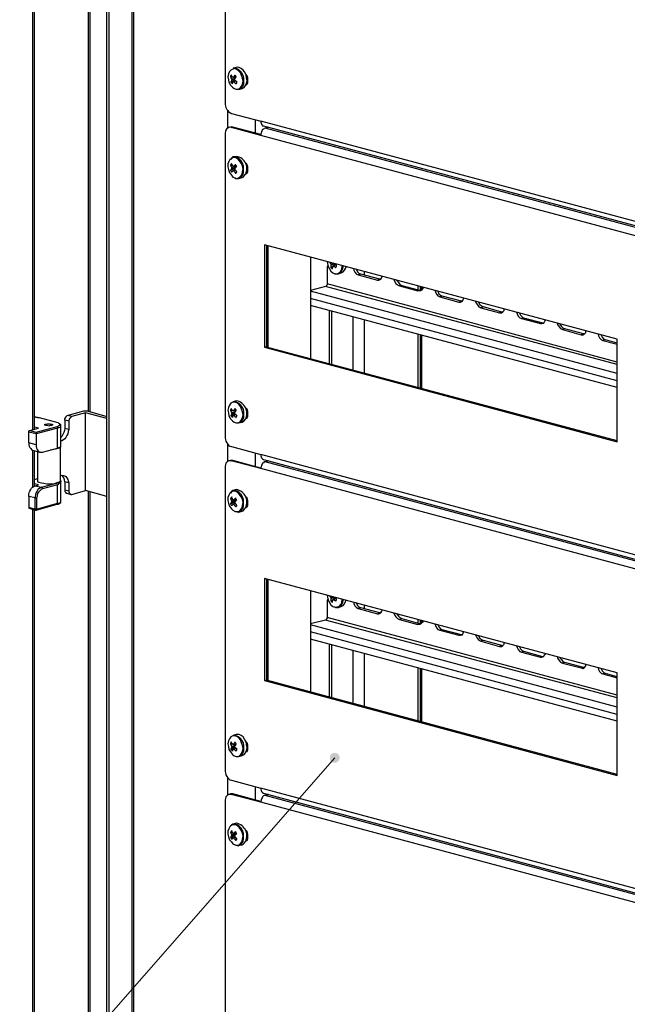
# Model space of a CAD drawing. Units: millimetres. Extents: x 0 to 50.6, y 0 to 11.7.
# Drawn here: x 39.3 to 41, y 4.8 to 7.6 of the extents above; entities that cross this region are included whole.
import ezdxf

# ---------------------------------------------------------------- set-up
doc = ezdxf.new("R2010")
doc.units = ezdxf.units.MM
doc.layers.add('PDF _Геометрия', color=7, linetype='Continuous')
doc.layers.add('PDF _Сплошная заливка', color=7, linetype='Continuous')

msp = doc.modelspace()

# ---------------------------------------------------------------- hatches: boundary and pattern name
at = {"layer": 'PDF _Сплошная заливка', "transparency": 33554559}
h = msp.add_hatch(color=256, dxfattribs=at)
h.paths.add_polyline_path([(38.0165, 9.23), (38.0193, 9.2314), (38.0221, 9.2342), (38.0235, 9.237), (38.0248, 9.2397), (38.0262, 9.2425), (38.0248, 9.2467), (38.0248, 9.2495), (38.0221, 9.2522), (38.0207, 9.255), (38.0165, 9.2564), (38.0137, 9.2578), (38.011, 9.2578), (38.0068, 9.2564), (38.004, 9.255), (38.0012, 9.2536), (37.9998, 9.2509), (37.9985, 9.2481), (37.9971, 9.2439), (37.9971, 9.2411), (37.9985, 9.237), (37.9998, 9.2342), (38.0026, 9.2328), (38.0054, 9.23), (38.0096, 9.23), (38.0123, 9.23), (38.0165, 9.23), (38.011, 9.2439)], flags=0)
h.paths.add_polyline_path([(40.1985, 9.43), (40.2026, 9.4286), (40.2054, 9.4286), (40.2096, 9.4286), (40.2123, 9.43), (40.2151, 9.4328), (40.2179, 9.4342), (40.2193, 9.4384), (40.2193, 9.4411), (40.2193, 9.4439), (40.2193, 9.4481), (40.2179, 9.4509), (40.2151, 9.4536), (40.2123, 9.455), (40.2096, 9.4564), (40.2054, 9.4564), (40.2026, 9.4564), (40.1998, 9.455), (40.1971, 9.4536), (40.1943, 9.4509), (40.1929, 9.4481), (40.1915, 9.4453), (40.1915, 9.4411), (40.1929, 9.4384), (40.1943, 9.4356), (40.1957, 9.4328), (40.1985, 9.43), (40.2054, 9.4425)], flags=0)
h.paths.add_polyline_path([(46.6693, 6.9814), (46.6721, 6.98), (46.6762, 6.98), (46.679, 6.9814), (46.6818, 6.9814), (46.6846, 6.9842), (46.6873, 6.987), (46.6887, 6.9897), (46.6901, 6.9925), (46.6901, 6.9967), (46.6887, 6.9995), (46.6873, 7.0022), (46.6846, 7.005), (46.6818, 7.0064), (46.679, 7.0078), (46.6748, 7.0092), (46.6721, 7.0078), (46.6693, 7.0064), (46.6665, 7.005), (46.6637, 7.0022), (46.6623, 6.9995), (46.661, 6.9953), (46.6623, 6.9925), (46.6623, 6.9897), (46.6637, 6.9856), (46.6665, 6.9842), (46.6693, 6.9814), (46.6762, 6.9939)], flags=0)
h.paths.add_polyline_path([(39.4818, 8.7647), (39.486, 8.7675), (39.4887, 8.7689), (39.4901, 8.7717), (39.4915, 8.7745), (39.4929, 8.7786), (39.4915, 8.7814), (39.4915, 8.7842), (39.4887, 8.787), (39.4873, 8.7897), (39.4846, 8.7911), (39.4804, 8.7925), (39.4776, 8.7925), (39.4735, 8.7925), (39.4707, 8.7911), (39.4679, 8.7884), (39.4665, 8.7856), (39.4651, 8.7828), (39.4637, 8.78), (39.4637, 8.7759), (39.4651, 8.7731), (39.4665, 8.7703), (39.4693, 8.7675), (39.4721, 8.7661), (39.4762, 8.7647), (39.479, 8.7647), (39.4818, 8.7647), (39.4776, 8.7786)], flags=0)
h.paths.add_polyline_path([(40.111, 3.7925), (40.1082, 3.7939), (40.104, 3.7939), (40.1012, 3.7925), (40.0985, 3.7911), (40.0957, 3.7897), (40.0929, 3.787), (40.0915, 3.7828), (40.0915, 3.78), (40.0915, 3.7772), (40.0929, 3.7731), (40.0943, 3.7703), (40.0971, 3.7675), (40.0998, 3.7661), (40.1026, 3.7661), (40.1068, 3.7647), (40.1096, 3.7661), (40.1123, 3.7675), (40.1151, 3.7703), (40.1179, 3.7731), (40.1193, 3.7759), (40.1193, 3.7786), (40.1193, 3.7828), (40.1179, 3.7856), (40.1165, 3.7884), (40.1137, 3.7911), (40.111, 3.7925), (40.1054, 3.78)], flags=0)
h.paths.add_polyline_path([(42.3401, 2.98), (42.336, 2.98), (42.3332, 2.9814), (42.329, 2.98), (42.3262, 2.9786), (42.3235, 2.9772), (42.3207, 2.9745), (42.3193, 2.9717), (42.3193, 2.9689), (42.3193, 2.9647), (42.3207, 2.962), (42.3221, 2.9592), (42.3235, 2.9564), (42.3262, 2.9536), (42.3304, 2.9536), (42.3332, 2.9522), (42.3373, 2.9536), (42.3401, 2.955), (42.3429, 2.9564), (42.3443, 2.9592), (42.3471, 2.962), (42.3471, 2.9661), (42.3471, 2.9689), (42.3457, 2.9717), (42.3443, 2.9759), (42.3429, 2.9772), (42.3401, 2.98), (42.3332, 2.9675)], flags=0)
h.paths.add_polyline_path([(40.1679, 5.487), (40.1651, 5.4884), (40.1623, 5.4897), (40.1596, 5.4897), (40.1554, 5.4897), (40.1526, 5.4884), (40.1498, 5.487), (40.1471, 5.4842), (40.1457, 5.4814), (40.1457, 5.4772), (40.1457, 5.4745), (40.1457, 5.4717), (40.1471, 5.4675), (40.1498, 5.4661), (40.1526, 5.4634), (40.1554, 5.462), (40.1596, 5.462), (40.1623, 5.462), (40.1651, 5.4634), (40.1679, 5.4661), (40.1707, 5.4675), (40.1721, 5.4717), (40.1735, 5.4745), (40.1735, 5.4772), (40.1721, 5.4814), (40.1707, 5.4842), (40.1679, 5.487), (40.1596, 5.4759)], flags=0)
h.paths.add_polyline_path([(42.6401, 8.1453), (42.6429, 8.1425), (42.6457, 8.1425), (42.6498, 8.1411), (42.6526, 8.1425), (42.6568, 8.1425), (42.6596, 8.1453), (42.661, 8.1481), (42.6623, 8.1509), (42.6637, 8.1536), (42.6637, 8.1578), (42.6623, 8.1606), (42.661, 8.1634), (42.6596, 8.1661), (42.6568, 8.1675), (42.6526, 8.1689), (42.6498, 8.1703), (42.6471, 8.1689), (42.6429, 8.1675), (42.6401, 8.1661), (42.6387, 8.1634), (42.636, 8.1606), (42.636, 8.1578), (42.636, 8.1536), (42.636, 8.1509), (42.6373, 8.1481), (42.6401, 8.1453), (42.6498, 8.155)], flags=0)

# ---------------------------------------------------------------- linework, layer by layer
at = {"layer": 'PDF _Геометрия', "lineweight": 25}
for points in [[(39.5165, 3.4814), (39.511, 3.4828), (39.511, 9.1106)], [(39.5165, 9.1092), (39.5165, 3.4814), (39.5818, 3.4995), (39.5846, 3.4995), (39.586, 3.5009), (39.5873, 3.5009), (39.5873, 3.5022), (39.5873, 9.0897)], [(39.5818, 9.0911), (39.5818, 3.4995)], [(39.4582, 8.6259), (39.4582, 6.4606)], [(39.4637, 6.4592), (39.4637, 8.6245)], [(39.2998, 8.5759), (39.2998, 6.4092)], [(39.3054, 6.4106), (39.3054, 8.5745)], [(39.8471, 8.1967), (39.8471, 7.3384), (39.8471, 7.3342), (39.8485, 7.3286), (39.8498, 7.3245), (39.8526, 7.3189), (39.8554, 7.3161), (39.8582, 7.312), (39.861, 7.3106), (39.8651, 7.3078), (39.9485, 7.2856)], [(39.9068, 7.3884), (39.9096, 7.3911), (39.9123, 7.3953), (39.9123, 7.4022), (39.9123, 7.4092), (39.9096, 7.4147), (39.9068, 7.4189)], [(39.8623, 7.412), (39.8679, 7.412)], [(39.8637, 7.3967), (39.8748, 7.4036)], [(39.8651, 7.4064), (39.8679, 7.4064), (39.8762, 7.4078)], [(39.8748, 7.405), (39.8679, 7.4036), (39.8665, 7.4022)], [(39.8707, 7.4106), (39.8721, 7.4106), (39.879, 7.412), (39.8776, 7.4106)], [(39.8707, 7.3981), (39.8721, 7.3981), (39.8776, 7.4009)], [(39.8721, 7.4106), (39.8776, 7.4092)], [(39.8776, 7.3995), (39.8735, 7.3981), (39.8721, 7.3981)], [(39.854, 7.3161), (39.854, 7.2661)], [(39.9332, 7.2897), (39.9332, 7.2522)], [(42.0651, 6.7147), (42.054, 6.712), (42.0512, 6.712), (42.0485, 6.712), (42.0471, 6.7134), (42.0443, 6.7147), (42.0429, 6.7161), (42.0415, 6.7189), (42.0415, 6.7217), (42.0415, 6.7259), (39.9485, 7.2856), (39.9485, 7.2828), (39.9498, 7.28), (39.9512, 7.2772), (39.9526, 7.2745), (39.954, 7.2731), (39.9568, 7.2731), (42.0485, 6.712)], [(42.0415, 6.6856), (39.9485, 7.2453), (39.8651, 7.2675), (39.861, 7.2689), (39.8582, 7.2675), (39.8554, 7.2661), (39.8526, 7.2647), (39.8498, 7.2606), (39.8485, 7.2578), (39.8471, 7.2522), (39.8471, 7.2481), (39.8471, 6.3911), (39.8471, 6.3856), (39.8485, 6.38), (39.8498, 6.3759), (39.8526, 6.3717), (39.8554, 6.3675), (39.8582, 6.3634), (39.861, 6.362), (39.8651, 6.3606), (39.9485, 6.3384)], [(39.8651, 7.2675), (39.8693, 7.2689), (39.8665, 7.2703), (39.8623, 7.2689), (39.8582, 7.2675)], [(39.9485, 7.2481), (39.8693, 7.2689)], [(42.129, 6.6634), (42.0457, 6.687), (42.0415, 6.6856), (42.0415, 6.6884), (42.0415, 6.6925), (42.0429, 6.6953), (42.0443, 6.6981), (42.0471, 6.7009), (42.0485, 6.7022), (42.0512, 6.705), (42.054, 6.705), (39.961, 7.2661), (39.9582, 7.2647), (39.9568, 7.2634), (39.954, 7.262), (39.9526, 7.2592), (39.9512, 7.2564), (39.9498, 7.2522), (39.9485, 7.2495), (39.9485, 7.2453)], [(39.9707, 7.2689), (39.961, 7.2661)], [(39.9693, 7.2689), (39.9693, 7.2689)], [(39.8748, 7.1245), (39.8776, 7.1231), (39.8846, 7.1231), (39.8901, 7.1245), (39.8943, 7.1286), (39.8985, 7.1342), (39.8998, 7.1411), (39.8998, 7.1495), (39.8998, 7.1578), (39.8971, 7.1661), (39.8929, 7.1731), (39.8873, 7.1786), (39.8818, 7.1828), (39.8762, 7.1842), (39.8693, 7.1842), (39.8651, 7.18), (39.861, 7.1759)], [(39.8623, 7.162), (39.8679, 7.1606)], [(39.8623, 7.1467), (39.8762, 7.1522)], [(39.8651, 7.1536), (39.8679, 7.155), (39.8762, 7.1564), (39.879, 7.1564), (39.8776, 7.1578)], [(39.879, 7.155), (39.8762, 7.1536), (39.8679, 7.1509), (39.8665, 7.1509)], [(39.8693, 7.1453), (39.8707, 7.1453), (39.8762, 7.1481)], [(39.8721, 7.1578), (39.8735, 7.1578), (39.879, 7.1592), (39.8776, 7.1578), (39.8762, 7.1578)], [(39.8762, 7.1467), (39.8735, 7.1453), (39.8721, 7.1453)], [(39.8776, 7.1384), (39.8804, 7.1425)], [(39.879, 7.1578), (39.879, 7.1564)], [(39.879, 7.1564), (39.879, 7.1564)], [(39.9068, 7.1356), (39.9096, 7.1384), (39.9123, 7.1425), (39.9123, 7.1495), (39.9123, 7.1564), (39.9096, 7.162), (39.9068, 7.1661)], [(39.9651, 6.9328), (39.9651, 6.6439)], [(39.9693, 6.9314), (39.9693, 6.6439)], [(40.0901, 6.8995), (40.0901, 6.6106)], [(40.1373, 6.887), (40.1387, 6.8814), (40.1401, 6.8731), (40.1443, 6.8661), (40.1485, 6.8592), (40.154, 6.855), (40.1596, 6.8522), (40.1623, 6.8522), (40.1665, 6.8522), (40.1721, 6.855), (40.1762, 6.8592), (40.179, 6.8661), (40.1804, 6.8731), (40.1804, 6.8745)], [(40.1415, 6.8717), (40.1373, 6.8731), (40.1373, 6.8231), (40.1373, 6.8217), (40.1373, 6.8203), (40.136, 6.8189), (40.136, 6.8175), (40.1346, 6.8175), (40.1346, 6.8161), (40.1332, 6.8161), (40.0901, 6.805)], [(40.1401, 6.8731), (40.1373, 6.8731)], [(40.1443, 6.8856), (40.1443, 6.8842), (40.1457, 6.8828), (40.1471, 6.8814), (40.1485, 6.88), (40.1485, 6.8786), (40.1485, 6.8772)], [(40.1582, 6.88), (40.1498, 6.8772), (40.1485, 6.8772), (40.1485, 6.8759), (40.1485, 6.8745), (40.1485, 6.8731), (40.1485, 6.8717), (40.1485, 6.8703), (40.1485, 6.8689), (40.1498, 6.8689), (40.1512, 6.8675), (40.1526, 6.8661), (40.1526, 6.8675), (40.1526, 6.8689), (40.1526, 6.8703), (40.1526, 6.8717), (40.1526, 6.8731), (40.154, 6.8731), (40.1554, 6.8731), (40.1554, 6.8745), (40.1568, 6.8731), (40.1582, 6.8731), (40.1596, 6.8717), (40.161, 6.8703), (40.1623, 6.8703), (40.1623, 6.8717), (40.1637, 6.8717), (40.1637, 6.8731), (40.1637, 6.8745), (40.1637, 6.8759), (40.1623, 6.8772), (40.161, 6.8772), (40.1596, 6.8786), (40.1582, 6.8786), (40.1582, 6.88), (40.1568, 6.88), (40.1568, 6.8814)], [(40.1485, 6.88), (40.1498, 6.88), (40.1554, 6.8814)], [(40.1485, 6.8703), (40.1596, 6.8786)], [(40.1623, 6.8772), (40.1568, 6.8745), (40.1554, 6.8745), (40.154, 6.8731)], [(40.1568, 6.8536), (40.1637, 6.8522), (40.1693, 6.8522), (40.1735, 6.855), (40.179, 6.8592), (40.1804, 6.8634), (40.1818, 6.8661), (40.1832, 6.8731), (40.1832, 6.8745)], [(40.1693, 6.8522), (40.1776, 6.855), (40.1832, 6.8578), (40.1873, 6.862), (40.1901, 6.8675), (40.1915, 6.8717)], [(40.2123, 6.8661), (40.2137, 6.862), (40.2165, 6.8564), (40.2207, 6.8509), (40.2262, 6.8495), (40.2804, 6.8342), (40.2846, 6.8342), (40.2901, 6.837), (40.2929, 6.8411), (40.2943, 6.8453)], [(40.2207, 6.8647), (40.2235, 6.8578), (40.2276, 6.8536), (40.2332, 6.8509)], [(40.2873, 6.837), (40.2332, 6.8509), (40.2262, 6.8495)], [(40.2429, 6.8578), (40.2429, 6.8481)], [(40.2887, 6.8356), (40.2873, 6.837), (40.2804, 6.8342)], [(40.3276, 6.8356), (40.329, 6.8314), (40.3332, 6.8245), (40.3373, 6.8203), (40.3429, 6.8175), (40.3957, 6.8036)], [(40.336, 6.8328), (40.3401, 6.8272), (40.3443, 6.8217), (40.3498, 6.8189)], [(40.9623, 6.5939), (40.1332, 6.8161)], [(40.9623, 6.6009), (40.1373, 6.8231)], [(40.3429, 6.8175), (40.3498, 6.8189), (40.4026, 6.805), (40.404, 6.805)], [(40.3957, 6.8175), (40.3957, 6.8064)], [(40.4096, 6.8134), (40.4096, 6.8106), (40.4054, 6.805), (40.4012, 6.8036), (40.3957, 6.8036), (40.4026, 6.805), (40.4026, 6.8161)], [(40.4068, 6.8064), (40.4068, 6.8147)], [(40.4443, 6.805), (40.4457, 6.8009), (40.4485, 6.7939), (40.4526, 6.7897), (40.4582, 6.787), (40.5123, 6.7717), (40.5165, 6.7717), (40.5221, 6.7745), (40.5248, 6.7786), (40.5262, 6.7828)], [(40.9623, 6.5689), (40.0901, 6.8022)], [(40.9623, 6.5481), (40.0901, 6.7814)], [(40.4526, 6.8022), (40.4554, 6.7953), (40.4596, 6.7911), (40.4651, 6.7884)], [(40.5193, 6.7745), (40.4651, 6.7884), (40.4582, 6.787)], [(40.5207, 6.7745), (40.5193, 6.7745), (40.5123, 6.7717)], [(40.9623, 6.5286), (40.0901, 6.762)], [(40.1429, 6.7481), (40.1429, 6.5967)], [(40.5596, 6.7731), (40.561, 6.7689), (40.5651, 6.7634), (40.5693, 6.7578), (40.5748, 6.755), (40.6276, 6.7411), (40.6332, 6.7411), (40.6373, 6.7439), (40.6415, 6.7481), (40.6415, 6.7509)], [(40.5679, 6.7717), (40.5721, 6.7647), (40.5762, 6.7606), (40.5818, 6.7578)], [(40.6346, 6.7425), (40.5818, 6.7578), (40.5748, 6.755)], [(40.1498, 6.7453), (40.1498, 6.5953)], [(40.211, 6.73), (40.211, 6.5786)], [(40.2429, 6.7203), (40.2429, 6.5703)], [(40.636, 6.7425), (40.6346, 6.7425), (40.6276, 6.7411)], [(40.6762, 6.7425), (40.6776, 6.7384), (40.6804, 6.7314), (40.686, 6.7272), (40.6901, 6.7245), (40.7443, 6.7106), (40.7485, 6.7106), (40.754, 6.712), (40.7568, 6.7175), (40.7582, 6.7203)], [(40.6846, 6.7397), (40.6873, 6.7342), (40.6929, 6.7286), (40.6971, 6.7259)], [(40.7512, 6.712), (40.6971, 6.7259), (40.6901, 6.7245)], [(40.7526, 6.712), (40.7512, 6.712), (40.7443, 6.7106)], [(40.7915, 6.7106), (40.7929, 6.7078), (40.7971, 6.7009), (40.8012, 6.6967), (40.8068, 6.6939), (40.8596, 6.6786), (40.8651, 6.6786), (40.8693, 6.6814), (40.8735, 6.6856), (40.8735, 6.6897)], [(40.7998, 6.7092), (40.804, 6.7022), (40.8082, 6.6981), (40.8137, 6.6953)], [(40.8665, 6.6814), (40.8137, 6.6953), (40.8068, 6.6939)], [(40.3957, 6.68), (40.3957, 6.5286)], [(40.4026, 6.5272), (40.4026, 6.6772)], [(40.4068, 6.5259), (40.4068, 6.6772)], [(40.8693, 6.68), (40.8665, 6.6814), (40.8596, 6.6786)], [(40.9082, 6.68), (40.9096, 6.6759), (40.9123, 6.6703), (40.9179, 6.6647), (40.9221, 6.662), (40.9623, 6.6522)], [(40.9165, 6.6772), (40.9193, 6.6717), (40.9248, 6.6661), (40.929, 6.6647)], [(40.9623, 6.655), (40.929, 6.6647), (40.9221, 6.662)], [(40.9623, 6.3772), (39.9651, 6.6439), (39.9596, 6.6439)], [(39.9068, 6.4411), (39.9096, 6.4425), (39.9123, 6.4467), (39.9123, 6.4536), (39.9123, 6.4606), (39.9096, 6.4675), (39.9068, 6.4703)], [(39.3707, 6.3564), (39.3748, 6.3578), (39.3776, 6.3592), (39.3804, 6.3606), (39.3804, 6.3634), (39.3804, 6.4203), (39.3804, 6.4231), (39.3776, 6.4259), (39.3735, 6.4272), (39.3721, 6.4286), (39.3193, 6.4425), (39.3165, 6.4425), (39.3151, 6.4425), (39.3137, 6.4439), (39.3123, 6.4439), (39.311, 6.4439), (39.3082, 6.4439), (39.3068, 6.4453), (39.3054, 6.4453)], [(39.3693, 6.4175), (39.3721, 6.4189), (39.3748, 6.4203), (39.3762, 6.4217), (39.3776, 6.4231), (39.3776, 6.4245), (39.3762, 6.4259), (39.3748, 6.4272), (39.3721, 6.4286), (39.3193, 6.4425)], [(39.3193, 6.4425), (39.3193, 6.4425)], [(39.379, 6.2786), (39.3832, 6.28), (39.3873, 6.2786), (39.3915, 6.2772), (39.3943, 6.2759), (39.3971, 6.2717), (39.3998, 6.2675), (39.4012, 6.2634), (39.4026, 6.2578), (39.4026, 6.2342), (39.4026, 6.2314), (39.404, 6.23), (39.404, 6.2286), (39.4054, 6.2272), (39.4068, 6.2259), (39.4082, 6.2259), (39.4096, 6.2245), (39.411, 6.2245), (39.4498, 6.2356), (39.4498, 6.4564)], [(39.411, 6.4467), (39.4096, 6.4453), (39.4082, 6.4439), (39.4068, 6.4425), (39.4054, 6.4411), (39.404, 6.4397), (39.404, 6.437), (39.4026, 6.4356), (39.4026, 6.4328), (39.4026, 6.4092), (39.4012, 6.4036), (39.3998, 6.3967), (39.3971, 6.3925), (39.3943, 6.387), (39.3915, 6.3828), (39.3873, 6.38), (39.3832, 6.3772), (39.3804, 6.3759)], [(39.4026, 6.4328), (39.3915, 6.4356), (39.3915, 6.4384), (39.3915, 6.4397), (39.3929, 6.4425), (39.3943, 6.4439), (39.3943, 6.4453), (39.3957, 6.4467), (39.3971, 6.4481), (39.3985, 6.4495)], [(39.511, 6.4411), (39.4498, 6.4564), (39.411, 6.4467), (39.3985, 6.4495), (39.4457, 6.462), (39.4471, 6.462), (39.4485, 6.462), (39.4498, 6.462), (39.4512, 6.462), (39.4526, 6.462), (39.454, 6.462), (39.4554, 6.462), (39.511, 6.4467)], [(39.8623, 6.4647), (39.8679, 6.4634)], [(39.8637, 6.4495), (39.8748, 6.455)], [(39.8651, 6.4578), (39.8679, 6.4578), (39.8762, 6.4592)], [(39.8748, 6.4578), (39.8679, 6.455), (39.8665, 6.4536)], [(39.8707, 6.462), (39.8721, 6.4634), (39.879, 6.4647)], [(39.8707, 6.4495), (39.8721, 6.4495), (39.8776, 6.4522), (39.8735, 6.4495), (39.8721, 6.4495)], [(39.879, 6.4634), (39.8776, 6.462), (39.8721, 6.462)], [(39.3096, 6.4022), (39.3693, 6.4175), (39.3707, 6.4161), (39.3707, 6.4147), (39.3707, 6.4134), (39.3096, 6.3967), (39.3096, 6.3661), (39.2887, 6.3717), (39.2887, 6.3661), (39.2901, 6.362), (39.2915, 6.3578), (39.2943, 6.355), (39.2971, 6.3522), (39.2998, 6.3509), (39.3207, 6.3453)], [(39.2915, 6.4064), (39.3165, 6.4134), (39.3054, 6.4161)], [(39.3096, 6.3661), (39.3096, 6.3606), (39.311, 6.3564), (39.3123, 6.3522), (39.3151, 6.3495), (39.3179, 6.3467), (39.3207, 6.3453), (39.3248, 6.3453), (39.3276, 6.3453), (39.3707, 6.3564), (39.3707, 6.4134), (39.3748, 6.4147), (39.3776, 6.4161), (39.3804, 6.4175), (39.3804, 6.4189), (39.3804, 6.4203)], [(39.3721, 6.4286), (39.3721, 6.4286)], [(39.3804, 6.4203), (39.3804, 6.4203)], [(39.4026, 6.4092), (39.3915, 6.412), (39.3901, 6.4064), (39.3887, 6.4009), (39.386, 6.3953), (39.3832, 6.3897), (39.3804, 6.387)], [(39.3915, 6.4356), (39.3915, 6.412)], [(39.2887, 6.3717), (39.2887, 6.4022)], [(39.3137, 6.3467), (39.3137, 6.2634), (39.3151, 6.2606), (39.3179, 6.2592), (39.3248, 6.2578), (39.3318, 6.2564), (39.3401, 6.255), (39.3498, 6.255), (39.3582, 6.255), (39.3651, 6.2564), (39.3721, 6.2592), (39.3762, 6.2606), (39.379, 6.2634), (39.379, 6.3606), (39.379, 6.3592), (39.3762, 6.3564), (39.3721, 6.355), (39.3651, 6.3536), (39.3582, 6.3522), (39.3498, 6.3509)], [(39.854, 6.3689), (39.854, 6.3175)], [(39.2998, 6.3509), (39.2998, 6.2453)], [(39.3054, 6.2495), (39.3054, 6.3495)], [(39.9332, 6.3425), (39.9332, 6.3036)], [(42.0651, 5.7661), (42.054, 5.7634), (42.0512, 5.7634), (42.0485, 5.7634), (42.0471, 5.7647), (42.0443, 5.7661), (42.0429, 5.7689), (42.0415, 5.7703), (42.0415, 5.7745), (42.0415, 5.7772), (39.9485, 6.3384), (39.9485, 6.3342), (39.9498, 6.3314), (39.9512, 6.3286), (39.9526, 6.3272), (39.954, 6.3259), (39.9568, 6.3245), (42.0485, 5.7634)], [(42.0415, 5.737), (39.9485, 6.2981), (39.8651, 6.3203), (39.861, 6.3203), (39.8582, 6.3203), (39.8554, 6.3189), (39.8526, 6.3161), (39.8498, 6.3134), (39.8485, 6.3092), (39.8471, 6.305), (39.8471, 6.2995), (39.8471, 5.4425), (39.8471, 5.437), (39.8485, 5.4328), (39.8498, 5.4272), (39.8526, 5.4231), (39.8554, 5.4189), (39.8582, 5.4161), (39.861, 5.4134), (39.8651, 5.412), (39.9485, 5.3897)], [(39.8651, 6.3203), (39.8693, 6.3217), (39.8665, 6.3217), (39.8623, 6.3217), (39.8582, 6.3203)], [(39.9485, 6.2995), (39.8693, 6.3217)], [(42.129, 5.7161), (42.0457, 5.7384), (42.0415, 5.737), (42.0415, 5.7397), (42.0415, 5.7439), (42.0429, 5.7467), (42.0443, 5.7495), (42.0471, 5.7522), (42.0485, 5.755), (42.0512, 5.7564), (42.054, 5.7578), (39.961, 6.3175), (39.9582, 6.3175), (39.9568, 6.3147), (39.954, 6.3134), (39.9526, 6.3106), (39.9512, 6.3078), (39.9498, 6.3036), (39.9485, 6.3009), (39.9485, 6.2981)], [(39.9707, 6.3203), (39.961, 6.3175)], [(39.9693, 6.3203), (39.9693, 6.3203)], [(39.379, 6.2786), (39.379, 6.2786)], [(39.4026, 6.2578), (39.3915, 6.2606), (39.3901, 6.2661), (39.3887, 6.2717), (39.386, 6.2759), (39.3832, 6.2786), (39.3818, 6.28)], [(39.3096, 6.18), (39.311, 6.18), (39.311, 6.1814), (39.311, 6.1828), (39.3096, 6.1828), (39.3082, 6.1828), (39.3068, 6.1828), (39.3068, 6.2147), (39.2887, 6.2189), (39.2887, 6.2245), (39.2901, 6.23), (39.2915, 6.2342), (39.2943, 6.2384), (39.2971, 6.2425), (39.2998, 6.2453), (39.304, 6.2481), (39.3068, 6.2495), (39.3165, 6.2522), (39.3054, 6.255)], [(39.3054, 6.2675), (39.3137, 6.2703)], [(39.3068, 6.2495), (39.3248, 6.2453), (39.379, 6.2592), (39.3762, 6.2564), (39.3748, 6.255), (39.3735, 6.255), (39.3735, 6.2536), (39.3721, 6.2536), (39.3721, 6.2522), (39.3707, 6.2522)], [(39.3276, 6.2411), (39.3248, 6.2397), (39.3221, 6.237), (39.3193, 6.2342), (39.3165, 6.2314), (39.3137, 6.2272), (39.3123, 6.2231), (39.3123, 6.2189), (39.311, 6.2147), (39.311, 6.1828), (39.3707, 6.1995), (39.3707, 6.2522), (39.3276, 6.2411), (39.3276, 6.2425), (39.3276, 6.2439), (39.3262, 6.2439), (39.3248, 6.2453), (39.3221, 6.2439), (39.3179, 6.2411), (39.3151, 6.2384), (39.3123, 6.2342), (39.3096, 6.23), (39.3082, 6.2245), (39.3068, 6.2189), (39.3068, 6.2147), (39.3082, 6.2147), (39.3096, 6.2147), (39.311, 6.2147)], [(39.3693, 6.1967), (39.3721, 6.1967), (39.3776, 6.1995), (39.3804, 6.2022), (39.3804, 6.205), (39.3804, 6.262)], [(39.379, 6.2647), (39.3804, 6.2634), (39.3804, 6.262), (39.3804, 6.2606), (39.379, 6.2592)], [(39.3915, 6.2606), (39.3915, 6.237)], [(39.2887, 6.2189), (39.2887, 6.1884), (39.3068, 6.1828), (39.3068, 6.1814), (39.3082, 6.1814), (39.3082, 6.18)], [(39.4026, 6.2342), (39.3915, 6.237), (39.3915, 6.2356), (39.3915, 6.2328), (39.3929, 6.2314), (39.3943, 6.23), (39.3943, 6.2286), (39.3957, 6.2286), (39.3971, 6.2286), (39.4082, 6.2245)], [(39.511, 6.2189), (39.4498, 6.2356)], [(39.4582, 6.2328), (39.4582, 4.0675)], [(39.4637, 4.0661), (39.4637, 6.2314)], [(39.8748, 6.1772), (39.8776, 6.1759), (39.8846, 6.1745), (39.8901, 6.1759), (39.8943, 6.18), (39.8985, 6.1856), (39.8998, 6.1925), (39.8998, 6.2009), (39.8998, 6.2092), (39.8971, 6.2175), (39.8929, 6.2245), (39.8873, 6.23), (39.8818, 6.2342), (39.8762, 6.2356), (39.8693, 6.2356), (39.8651, 6.2328), (39.861, 6.2286)], [(39.9068, 6.187), (39.9096, 6.1897), (39.9123, 6.1939), (39.9123, 6.2009), (39.9123, 6.2078), (39.9096, 6.2147), (39.9068, 6.2175)], [(39.2887, 6.1884), (39.2887, 6.187), (39.2887, 6.1856), (39.2901, 6.1856), (39.3082, 6.18), (39.3096, 6.18), (39.3693, 6.1967), (39.3707, 6.1967), (39.3707, 6.1981), (39.3707, 6.1995), (39.3748, 6.1995), (39.3776, 6.2009), (39.3804, 6.2036), (39.3804, 6.205)], [(39.8623, 6.2134), (39.8679, 6.212)], [(39.8623, 6.1981), (39.8762, 6.205)], [(39.8651, 6.2064), (39.8679, 6.2064), (39.8762, 6.2078), (39.879, 6.2078), (39.8776, 6.2092)], [(39.879, 6.2064), (39.8762, 6.2064), (39.8679, 6.2036), (39.8665, 6.2022)], [(39.8693, 6.1967), (39.8707, 6.1981), (39.8762, 6.1995)], [(39.8721, 6.2092), (39.8735, 6.2092), (39.879, 6.2106), (39.8776, 6.2092), (39.8762, 6.2106)], [(39.8762, 6.1981), (39.8735, 6.1967), (39.8721, 6.1967)], [(39.8776, 6.1897), (39.8804, 6.1939)], [(39.879, 6.2106), (39.879, 6.2092), (39.879, 6.2078)], [(39.879, 6.2078), (39.879, 6.2078)], [(39.2998, 6.1828), (39.2998, 4.0161)], [(39.3054, 4.0175), (39.3054, 6.1814)], [(39.9651, 5.9842), (39.9651, 5.6967)], [(39.9693, 5.9828), (39.9693, 5.6953)], [(40.0901, 5.9509), (40.0901, 5.662)], [(40.1373, 5.9384), (40.1387, 5.9328), (40.1401, 5.9245), (40.1443, 5.9175), (40.1485, 5.9106), (40.154, 5.9064), (40.1596, 5.905), (40.1623, 5.9036), (40.1665, 5.905), (40.1721, 5.9064), (40.1762, 5.912), (40.179, 5.9175), (40.1804, 5.9259), (40.1804, 5.9272)], [(40.1443, 5.937), (40.1443, 5.9356), (40.1457, 5.9356), (40.1457, 5.9342), (40.1471, 5.9328), (40.1485, 5.9328), (40.1485, 5.9314), (40.1485, 5.93), (40.1485, 5.9286)], [(40.1415, 5.9231), (40.1373, 5.9245), (40.1373, 5.8745), (40.1373, 5.8731), (40.1373, 5.8717), (40.136, 5.8717), (40.136, 5.8703), (40.136, 5.8689), (40.1346, 5.8689), (40.1332, 5.8675), (40.0901, 5.8564)], [(40.1401, 5.9259), (40.1373, 5.9245)], [(40.1485, 5.9328), (40.1498, 5.9328), (40.1554, 5.9342)], [(40.1582, 5.9314), (40.1498, 5.9286), (40.1485, 5.9286), (40.1485, 5.9272), (40.1485, 5.9259), (40.1485, 5.9245), (40.1485, 5.9231), (40.1485, 5.9217), (40.1498, 5.9203), (40.1512, 5.9203), (40.1512, 5.9189), (40.1526, 5.9189), (40.1526, 5.9203), (40.1526, 5.9217), (40.1526, 5.9231), (40.1526, 5.9245), (40.154, 5.9245), (40.154, 5.9259), (40.1554, 5.9259), (40.1568, 5.9259), (40.1568, 5.9245), (40.1582, 5.9245), (40.1596, 5.9231), (40.161, 5.9231), (40.1623, 5.9217), (40.1623, 5.9231), (40.1637, 5.9245), (40.1637, 5.9259), (40.1637, 5.9272), (40.1623, 5.9286), (40.161, 5.93), (40.1596, 5.93), (40.1582, 5.9314), (40.1568, 5.9314), (40.1568, 5.9328)], [(40.1485, 5.9217), (40.1596, 5.93)], [(40.1623, 5.9286), (40.1568, 5.9259), (40.1554, 5.9259), (40.154, 5.9245)], [(40.1568, 5.905), (40.1637, 5.9036), (40.1693, 5.9036), (40.1735, 5.9064), (40.179, 5.9106), (40.1804, 5.9147), (40.1818, 5.9175), (40.1832, 5.9245), (40.1832, 5.9259)], [(40.1693, 5.9036), (40.1776, 5.9064), (40.1832, 5.9092), (40.1873, 5.9134), (40.1901, 5.9203), (40.1915, 5.9245)], [(40.2123, 5.9189), (40.2137, 5.9147), (40.2165, 5.9078), (40.2207, 5.9036), (40.2262, 5.9009), (40.2804, 5.8856), (40.2846, 5.8856), (40.2901, 5.8884), (40.2929, 5.8925), (40.2943, 5.8967)], [(40.2207, 5.9161), (40.2235, 5.9092), (40.2276, 5.905), (40.2332, 5.9022)], [(40.2429, 5.9106), (40.2429, 5.8995)], [(40.2873, 5.8884), (40.2332, 5.9022), (40.2262, 5.9009)], [(40.2887, 5.8884), (40.2873, 5.8884), (40.2804, 5.8856)], [(40.3276, 5.887), (40.329, 5.8828), (40.3332, 5.8772), (40.3373, 5.8717), (40.3429, 5.8689), (40.3957, 5.855)], [(40.336, 5.8856), (40.3401, 5.8786), (40.3443, 5.8745), (40.3498, 5.8717)], [(40.9623, 5.6203), (40.0901, 5.8536)], [(40.9623, 5.6467), (40.1332, 5.8675)], [(40.9623, 5.6536), (40.1373, 5.8745)], [(40.3429, 5.8689), (40.3498, 5.8717), (40.4026, 5.8564), (40.404, 5.8564)], [(40.3957, 5.8689), (40.3957, 5.8592)], [(40.4096, 5.8647), (40.4096, 5.862), (40.4054, 5.8578), (40.4012, 5.855), (40.3957, 5.855), (40.4026, 5.8564), (40.4026, 5.8675)], [(40.4068, 5.8592), (40.4068, 5.8661)], [(40.4443, 5.8564), (40.4457, 5.8522), (40.4485, 5.8453), (40.4526, 5.8411), (40.4582, 5.8384), (40.5123, 5.8245), (40.5165, 5.8245), (40.5221, 5.8259), (40.5248, 5.8314), (40.5262, 5.8342)], [(40.4526, 5.8536), (40.4554, 5.8481), (40.4596, 5.8425), (40.4651, 5.8397)], [(40.9623, 5.5995), (40.0901, 5.8342)], [(40.5193, 5.8259), (40.4651, 5.8397), (40.4582, 5.8384)], [(40.5207, 5.8259), (40.5193, 5.8259), (40.5123, 5.8245)], [(40.5596, 5.8245), (40.561, 5.8217), (40.5651, 5.8147), (40.5693, 5.8106), (40.5748, 5.8078), (40.6276, 5.7925), (40.6332, 5.7925), (40.6373, 5.7953), (40.6415, 5.7995), (40.6415, 5.8036)], [(40.5679, 5.8231), (40.5721, 5.8161), (40.5762, 5.812), (40.5818, 5.8092)], [(40.9623, 5.58), (40.0901, 5.8134)], [(40.1429, 5.7995), (40.1429, 5.6481)], [(40.1498, 5.7967), (40.1498, 5.6467)], [(40.6346, 5.7953), (40.5818, 5.8092), (40.5748, 5.8078)], [(40.636, 5.7939), (40.6346, 5.7953), (40.6276, 5.7925)], [(40.211, 5.7814), (40.211, 5.63)], [(40.2429, 5.7731), (40.2429, 5.6217)], [(40.6762, 5.7939), (40.6776, 5.7897), (40.6804, 5.7842), (40.686, 5.7786), (40.6901, 5.7759), (40.7443, 5.762), (40.7485, 5.762), (40.754, 5.7647), (40.7568, 5.7689), (40.7582, 5.7717)], [(40.6846, 5.7911), (40.6873, 5.7856), (40.6929, 5.78), (40.6971, 5.7786)], [(40.7512, 5.7634), (40.6971, 5.7786), (40.6901, 5.7759)], [(40.7526, 5.7634), (40.7512, 5.7634), (40.7443, 5.762)], [(40.7915, 5.7634), (40.7929, 5.7592), (40.7971, 5.7522), (40.8012, 5.7481), (40.8068, 5.7453), (40.8596, 5.7314), (40.8651, 5.73), (40.8693, 5.7328), (40.8735, 5.737), (40.8735, 5.7411)], [(40.7998, 5.7606), (40.804, 5.755), (40.8082, 5.7495), (40.8137, 5.7467)], [(40.8665, 5.7328), (40.8137, 5.7467), (40.8068, 5.7453)], [(40.3957, 5.7314), (40.3957, 5.5814)], [(40.4026, 5.5786), (40.4026, 5.73)], [(40.4068, 5.5772), (40.4068, 5.7286)], [(40.8693, 5.7328), (40.8665, 5.7328), (40.8596, 5.7314)], [(40.9082, 5.7314), (40.9096, 5.7272), (40.9123, 5.7217), (40.9179, 5.7161), (40.9221, 5.7147), (40.9623, 5.7036)], [(40.9165, 5.73), (40.9193, 5.7231), (40.9248, 5.7189), (40.929, 5.7161)], [(40.9623, 5.7064), (40.929, 5.7161), (40.9221, 5.7147)], [(40.9623, 5.4286), (39.9651, 5.6967), (39.9596, 5.6953)], [(39.8623, 5.5161), (39.8679, 5.5147)], [(39.8707, 5.5147), (39.8721, 5.5147), (39.879, 5.5161), (39.8776, 5.5147)], [(39.8721, 5.5147), (39.8776, 5.5134)], [(39.9068, 5.4925), (39.9096, 5.4939), (39.9123, 5.4995), (39.9123, 5.505), (39.9123, 5.512), (39.9096, 5.5189), (39.9068, 5.5217)], [(39.8637, 5.5009), (39.8748, 5.5078)], [(39.8651, 5.5092), (39.8679, 5.5092), (39.8762, 5.512)], [(39.8748, 5.5092), (39.8679, 5.5064), (39.8665, 5.5064)], [(39.8707, 5.5009), (39.8721, 5.5022), (39.8776, 5.5036), (39.8735, 5.5022), (39.8721, 5.5009)], [(39.854, 5.4203), (39.854, 5.3689)], [(39.9332, 5.3939), (39.9332, 5.3564)], [(42.0651, 4.8189), (42.054, 4.8147), (42.0512, 4.8147), (42.0485, 4.8147), (42.0471, 4.8161), (42.0443, 4.8175), (42.0429, 4.8203), (42.0415, 4.8231), (42.0415, 4.8259), (42.0415, 4.8286), (39.9485, 5.3897), (39.9485, 5.387), (39.9498, 5.3828), (39.9512, 5.38), (39.9526, 5.3786), (39.954, 5.3772), (39.9568, 5.3759), (42.0485, 4.8147)], [(42.1248, 4.7661), (42.0415, 4.7884), (39.9485, 5.3495), (39.8651, 5.3717), (39.861, 5.3717), (39.8582, 5.3717), (39.8554, 5.3703), (39.8526, 5.3675), (39.8498, 5.3647), (39.8485, 5.3606), (39.8471, 5.3564), (39.8471, 5.3509), (39.8471, 4.4939)], [(39.8651, 5.3717), (39.8693, 5.3731), (39.8665, 5.3731), (39.8623, 5.3731), (39.8582, 5.3717)], [(39.9485, 5.3522), (39.8693, 5.3731)], [(42.129, 4.7675), (42.0457, 4.7897), (42.0415, 4.7884), (42.0415, 4.7925), (42.0415, 4.7953), (42.0429, 4.7981), (42.0443, 4.8022), (42.0471, 4.8036), (42.0485, 4.8064), (42.0512, 4.8078), (42.054, 4.8092), (39.961, 5.3689), (39.9582, 5.3689), (39.9568, 5.3675), (39.954, 5.3647), (39.9526, 5.362), (39.9512, 5.3592), (39.9498, 5.3564), (39.9485, 5.3522), (39.9485, 5.3495)], [(39.9707, 5.3717), (39.961, 5.3689)], [(39.9693, 5.3731), (39.9693, 5.3717)], [(39.8748, 5.2286), (39.8776, 5.2272), (39.8846, 5.2259), (39.8901, 5.2286), (39.8943, 5.2314), (39.8985, 5.2384), (39.8998, 5.2453), (39.8998, 5.2522), (39.8998, 5.2606), (39.8971, 5.2689), (39.8929, 5.2759), (39.8873, 5.2814), (39.8818, 5.2856), (39.8762, 5.287), (39.8693, 5.287), (39.8651, 5.2842), (39.861, 5.28)], [(39.8623, 5.2647), (39.8679, 5.2634)], [(39.9068, 5.2397), (39.9096, 5.2411), (39.9123, 5.2467), (39.9123, 5.2522), (39.9123, 5.2592), (39.9096, 5.2661), (39.9068, 5.2689)], [(39.8623, 5.2495), (39.8762, 5.2564)], [(39.8651, 5.2578), (39.8679, 5.2578), (39.8762, 5.2592), (39.879, 5.2592), (39.8776, 5.262)], [(39.879, 5.2578), (39.8762, 5.2578), (39.8679, 5.255), (39.8665, 5.2536)], [(39.8693, 5.2495), (39.8707, 5.2495), (39.8762, 5.2509)], [(39.8721, 5.2606), (39.8735, 5.2606), (39.879, 5.262), (39.8776, 5.262), (39.8762, 5.262)], [(39.8762, 5.2495), (39.8735, 5.2481), (39.8721, 5.2481)], [(39.8776, 5.2411), (39.8804, 5.2453)], [(39.879, 5.262), (39.879, 5.2606), (39.879, 5.2592)], [(39.879, 5.2592), (39.879, 5.2592)]]:
    msp.add_lwpolyline(points, dxfattribs=at)
for points in [[(39.8943, 7.3856), (39.8971, 7.3911), (39.8985, 7.3995), (39.8971, 7.4078), (39.8943, 7.4161), (39.8915, 7.4231), (39.886, 7.4286), (39.8804, 7.4328), (39.8748, 7.4356), (39.8693, 7.4342), (39.8637, 7.4314), (39.8596, 7.4272), (39.8568, 7.4203), (39.8554, 7.412), (39.8568, 7.4036), (39.8582, 7.3967), (39.8623, 7.3884), (39.8679, 7.3828), (39.8735, 7.3786), (39.879, 7.3772), (39.8846, 7.3772), (39.8901, 7.38)], [(39.8707, 7.437), (39.8721, 7.437), (39.8776, 7.437), (39.8846, 7.4342), (39.8901, 7.4286), (39.8943, 7.4231), (39.8985, 7.4147), (39.8998, 7.4064), (39.8998, 7.3995), (39.8998, 7.3911), (39.8971, 7.3842), (39.8929, 7.38), (39.8873, 7.3772), (39.886, 7.3759), (39.8957, 7.3786), (39.9012, 7.3814), (39.9054, 7.387), (39.9082, 7.3939), (39.9096, 7.4009), (39.9082, 7.4092), (39.9068, 7.4175), (39.9026, 7.4259), (39.8985, 7.4314), (39.8929, 7.4356), (39.8873, 7.4384), (39.8818, 7.4397), (39.879, 7.4384)], [(39.8665, 7.4022), (39.8651, 7.4022), (39.8651, 7.4009), (39.8651, 7.3995), (39.8637, 7.3981), (39.8637, 7.3967), (39.8651, 7.3953), (39.8665, 7.3953), (39.8665, 7.3939), (39.8679, 7.3925), (39.8679, 7.3939), (39.8693, 7.3953), (39.8693, 7.3967), (39.8707, 7.3981), (39.8721, 7.3981), (39.8735, 7.3967), (39.8748, 7.3953), (39.8762, 7.3939), (39.8776, 7.3939), (39.8776, 7.3925), (39.879, 7.3925), (39.879, 7.3939), (39.8804, 7.3939), (39.8804, 7.3953), (39.8804, 7.3967), (39.8818, 7.3967), (39.8804, 7.3981), (39.879, 7.3995), (39.8776, 7.3995), (39.8776, 7.4009), (39.8762, 7.4009), (39.8762, 7.4022), (39.8748, 7.4022), (39.8748, 7.4036), (39.8748, 7.405), (39.8748, 7.4064), (39.8762, 7.4078), (39.8776, 7.4092), (39.8776, 7.4106), (39.879, 7.412), (39.879, 7.4134), (39.8776, 7.4134), (39.8776, 7.4147), (39.8762, 7.4147), (39.8762, 7.4161), (39.8748, 7.4161), (39.8748, 7.4147), (39.8735, 7.4147), (39.8735, 7.4134), (39.8721, 7.4134), (39.8721, 7.412), (39.8707, 7.4106), (39.8693, 7.4106), (39.8679, 7.4106), (39.8679, 7.412), (39.8665, 7.4134), (39.8665, 7.4147), (39.8651, 7.4147), (39.8651, 7.4161), (39.8651, 7.4175), (39.8637, 7.4161), (39.8637, 7.4147), (39.8623, 7.4147), (39.8623, 7.4134), (39.8623, 7.412), (39.8623, 7.4106), (39.8637, 7.4106), (39.8637, 7.4092), (39.8637, 7.4078), (39.8651, 7.4078), (39.8651, 7.4064), (39.8651, 7.405), (39.8665, 7.4036)], [(39.8915, 7.1286), (39.8957, 7.1342), (39.8971, 7.1425), (39.8985, 7.1495), (39.8971, 7.1592), (39.8929, 7.1661), (39.8887, 7.1731), (39.8832, 7.1786), (39.8776, 7.1814), (39.8721, 7.1828), (39.8665, 7.1814), (39.8623, 7.1772), (39.861, 7.1772), (39.8582, 7.1717), (39.8554, 7.1647), (39.8554, 7.1564), (39.8568, 7.1481), (39.8596, 7.1397), (39.8651, 7.1328), (39.8693, 7.1272), (39.8762, 7.1245), (39.879, 7.1231), (39.8818, 7.1231), (39.8873, 7.1259)], [(39.8665, 7.1509), (39.8651, 7.1509), (39.8651, 7.1495), (39.8637, 7.1481), (39.8637, 7.1467), (39.8623, 7.1467), (39.8637, 7.1453), (39.8637, 7.1439), (39.8651, 7.1439), (39.8651, 7.1425), (39.8665, 7.1411), (39.8665, 7.1425), (39.8679, 7.1425), (39.8679, 7.1439), (39.8693, 7.1453), (39.8707, 7.1453), (39.8721, 7.1453), (39.8721, 7.1439), (39.8735, 7.1425), (39.8748, 7.1411), (39.8762, 7.1397), (39.8762, 7.1384), (39.8776, 7.1384), (39.8776, 7.1397), (39.879, 7.1397), (39.879, 7.1411), (39.8804, 7.1411), (39.8804, 7.1425), (39.879, 7.1439), (39.8776, 7.1453), (39.8776, 7.1467), (39.8762, 7.1467), (39.8762, 7.1481), (39.8748, 7.1481), (39.8748, 7.1495), (39.8748, 7.1509), (39.8748, 7.1522), (39.8762, 7.1522), (39.8762, 7.1536), (39.8776, 7.1536), (39.8776, 7.155), (39.879, 7.155), (39.879, 7.1564), (39.8804, 7.1578), (39.879, 7.1578), (39.879, 7.1592), (39.8776, 7.1606), (39.8776, 7.162), (39.8762, 7.162), (39.8762, 7.1606), (39.8748, 7.1606), (39.8735, 7.1592), (39.8721, 7.1578), (39.8707, 7.1578), (39.8693, 7.1578), (39.8693, 7.1592), (39.8679, 7.1592), (39.8679, 7.1606), (39.8679, 7.162), (39.8665, 7.162), (39.8665, 7.1634), (39.8665, 7.1647), (39.8651, 7.1647), (39.8651, 7.1634), (39.8637, 7.1634), (39.8637, 7.162), (39.8623, 7.162), (39.8623, 7.1606), (39.8637, 7.1592), (39.8637, 7.1578), (39.8651, 7.1564), (39.8651, 7.155), (39.8651, 7.1536), (39.8651, 7.1522), (39.8651, 7.1509)], [(39.9596, 6.9342), (39.9596, 6.6439), (40.9623, 6.3745), (40.9623, 6.6661)], [(39.8943, 6.437), (39.8971, 6.4439), (39.8985, 6.4509), (39.8971, 6.4592), (39.8943, 6.4675), (39.8915, 6.4745), (39.886, 6.4814), (39.8804, 6.4856), (39.8748, 6.487), (39.8693, 6.487), (39.8637, 6.4842), (39.8596, 6.4786), (39.8568, 6.4717), (39.8554, 6.4647), (39.8568, 6.4564), (39.8582, 6.4481), (39.8623, 6.4397), (39.8679, 6.4342), (39.8735, 6.43), (39.879, 6.4286), (39.8846, 6.4286), (39.8901, 6.4314)], [(39.8665, 6.4536), (39.8651, 6.4536), (39.8651, 6.4522), (39.8651, 6.4509), (39.8637, 6.4495), (39.8637, 6.4481), (39.8651, 6.4481), (39.8651, 6.4467), (39.8665, 6.4467), (39.8665, 6.4453), (39.8679, 6.4453), (39.8679, 6.4439), (39.8679, 6.4453), (39.8679, 6.4467), (39.8693, 6.4467), (39.8693, 6.4481), (39.8693, 6.4495), (39.8707, 6.4495), (39.8721, 6.4495), (39.8735, 6.4495), (39.8735, 6.4481), (39.8748, 6.4467), (39.8762, 6.4453), (39.8776, 6.4453), (39.8776, 6.4439), (39.879, 6.4439), (39.879, 6.4453), (39.8804, 6.4467), (39.8804, 6.4481), (39.8818, 6.4481), (39.8804, 6.4495), (39.879, 6.4509), (39.8776, 6.4509), (39.8776, 6.4522), (39.8762, 6.4522), (39.8762, 6.4536), (39.8748, 6.4536), (39.8748, 6.455), (39.8748, 6.4564), (39.8748, 6.4578), (39.8762, 6.4592), (39.8762, 6.4606), (39.8776, 6.4606), (39.8776, 6.462), (39.879, 6.4634), (39.879, 6.4647), (39.8776, 6.4661), (39.8762, 6.4661), (39.8762, 6.4675), (39.8748, 6.4689), (39.8748, 6.4675), (39.8735, 6.4661), (39.8721, 6.4647), (39.8721, 6.4634), (39.8707, 6.462), (39.8693, 6.462), (39.8693, 6.4634), (39.8693, 6.462), (39.8679, 6.462), (39.8679, 6.4634), (39.8665, 6.4647), (39.8665, 6.4661), (39.8651, 6.4675), (39.8651, 6.4689), (39.8637, 6.4675), (39.8637, 6.4661), (39.8623, 6.4661), (39.8623, 6.4647), (39.8623, 6.4634), (39.8623, 6.462), (39.8637, 6.462), (39.8637, 6.4606), (39.8651, 6.4592), (39.8651, 6.4578), (39.8651, 6.4564), (39.8665, 6.455)], [(39.3373, 6.4203), (39.3346, 6.4217), (39.3346, 6.4231), (39.3346, 6.4245), (39.3373, 6.4245), (39.3415, 6.4259), (39.3457, 6.4259), (39.3498, 6.4259), (39.354, 6.4245), (39.3568, 6.4245), (39.3568, 6.4231), (39.3568, 6.4217), (39.354, 6.4203), (39.3498, 6.4203), (39.3457, 6.4189), (39.3415, 6.4203)], [(39.2915, 6.4064), (39.3096, 6.4022), (39.3096, 6.4009), (39.3096, 6.3995), (39.3096, 6.3981), (39.3096, 6.3967), (39.2887, 6.4022), (39.2887, 6.4036), (39.2887, 6.405), (39.2901, 6.405), (39.2901, 6.4064)], [(39.8915, 6.1814), (39.8957, 6.187), (39.8971, 6.1939), (39.8985, 6.2022), (39.8971, 6.2106), (39.8929, 6.2175), (39.8887, 6.2245), (39.8832, 6.23), (39.8776, 6.2328), (39.8721, 6.2342), (39.8665, 6.2328), (39.8623, 6.2286), (39.861, 6.2286), (39.8582, 6.2231), (39.8554, 6.2161), (39.8554, 6.2078), (39.8568, 6.1995), (39.8596, 6.1911), (39.8651, 6.1842), (39.8693, 6.18), (39.8762, 6.1759), (39.879, 6.1759), (39.8818, 6.1759), (39.8873, 6.1772)], [(39.8665, 6.2022), (39.8651, 6.2022), (39.8651, 6.2009), (39.8637, 6.2009), (39.8637, 6.1995), (39.8637, 6.1981), (39.8623, 6.1981), (39.8637, 6.1967), (39.8637, 6.1953), (39.8651, 6.1953), (39.8651, 6.1939), (39.8665, 6.1939), (39.8665, 6.1925), (39.8665, 6.1939), (39.8679, 6.1939), (39.8679, 6.1953), (39.8693, 6.1967), (39.8707, 6.1967), (39.8721, 6.1967), (39.8721, 6.1953), (39.8735, 6.1953), (39.8735, 6.1939), (39.8748, 6.1925), (39.8762, 6.1911), (39.8776, 6.1897), (39.8776, 6.1911), (39.879, 6.1911), (39.879, 6.1925), (39.8804, 6.1925), (39.8804, 6.1939), (39.879, 6.1953), (39.879, 6.1967), (39.8776, 6.1967), (39.8776, 6.1981), (39.8762, 6.1981), (39.8762, 6.1995), (39.8748, 6.2009), (39.8748, 6.2022), (39.8748, 6.2036), (39.8762, 6.205), (39.8776, 6.205), (39.8776, 6.2064), (39.879, 6.2064), (39.879, 6.2078), (39.8804, 6.2092), (39.879, 6.2106), (39.879, 6.212), (39.8776, 6.212), (39.8776, 6.2134), (39.8776, 6.2147), (39.8762, 6.2134), (39.8748, 6.212), (39.8735, 6.2106), (39.8721, 6.2092), (39.8707, 6.2092), (39.8693, 6.2092), (39.8693, 6.2106), (39.8679, 6.212), (39.8679, 6.2134), (39.8665, 6.2147), (39.8665, 6.2161), (39.8665, 6.2175), (39.8651, 6.2161), (39.8637, 6.2147), (39.8637, 6.2134), (39.8623, 6.2134), (39.8623, 6.212), (39.8637, 6.2106), (39.8637, 6.2092), (39.8651, 6.2092), (39.8651, 6.2078), (39.8651, 6.2064), (39.8651, 6.205), (39.8651, 6.2036), (39.8651, 6.2022)], [(39.9596, 5.9856), (39.9596, 5.6953), (40.9623, 5.4259), (40.9623, 5.7175)], [(39.8943, 5.4884), (39.8971, 5.4953), (39.8985, 5.5022), (39.8971, 5.5106), (39.8943, 5.5189), (39.8915, 5.5272), (39.886, 5.5328), (39.8804, 5.537), (39.8748, 5.5384), (39.8693, 5.5384), (39.8637, 5.5356), (39.8596, 5.53), (39.8568, 5.5245), (39.8554, 5.5161), (39.8568, 5.5078), (39.8582, 5.4995), (39.8623, 5.4925), (39.8679, 5.4856), (39.8735, 5.4814), (39.879, 5.48), (39.8846, 5.48), (39.8901, 5.4828)], [(39.8665, 5.5064), (39.8651, 5.505), (39.8651, 5.5036), (39.8651, 5.5022), (39.8637, 5.5022), (39.8637, 5.5009), (39.8637, 5.4995), (39.8651, 5.4995), (39.8651, 5.4981), (39.8665, 5.4981), (39.8665, 5.4967), (39.8679, 5.4967), (39.8679, 5.4953), (39.8679, 5.4967), (39.8679, 5.4981), (39.8693, 5.4981), (39.8693, 5.4995), (39.8693, 5.5009), (39.8707, 5.5009), (39.8721, 5.5009), (39.8735, 5.5009), (39.8735, 5.4995), (39.8748, 5.4995), (39.8748, 5.4981), (39.8762, 5.4981), (39.8776, 5.4967), (39.879, 5.4953), (39.879, 5.4967), (39.8804, 5.4981), (39.8804, 5.4995), (39.8818, 5.5009), (39.8804, 5.5009), (39.8804, 5.5022), (39.879, 5.5022), (39.8776, 5.5036), (39.8762, 5.505), (39.8748, 5.5064), (39.8748, 5.5078), (39.8748, 5.5092), (39.8748, 5.5106), (39.8762, 5.5106), (39.8762, 5.512), (39.8776, 5.512), (39.8776, 5.5134), (39.879, 5.5147), (39.879, 5.5161), (39.8776, 5.5175), (39.8762, 5.5189), (39.8762, 5.5203), (39.8748, 5.5203), (39.8748, 5.5189), (39.8735, 5.5175), (39.8721, 5.5161), (39.8721, 5.5147), (39.8707, 5.5147), (39.8693, 5.5147), (39.8679, 5.5147), (39.8679, 5.5161), (39.8665, 5.5161), (39.8665, 5.5175), (39.8651, 5.5189), (39.8651, 5.5203), (39.8637, 5.5203), (39.8637, 5.5189), (39.8637, 5.5175), (39.8623, 5.5175), (39.8623, 5.5161), (39.8623, 5.5147), (39.8637, 5.5134), (39.8637, 5.512), (39.8651, 5.5106), (39.8651, 5.5092), (39.8651, 5.5078), (39.8665, 5.5078)], [(39.8707, 5.5397), (39.8721, 5.5397), (39.8776, 5.5397), (39.8846, 5.537), (39.8901, 5.5328), (39.8943, 5.5259), (39.8985, 5.5189), (39.8998, 5.5106), (39.8998, 5.5022), (39.8998, 5.4939), (39.8971, 5.4884), (39.8929, 5.4828), (39.8873, 5.48), (39.886, 5.48), (39.8957, 5.4828), (39.9012, 5.4856), (39.9054, 5.4897), (39.9082, 5.4967), (39.9096, 5.505), (39.9082, 5.5134), (39.9068, 5.5217), (39.9026, 5.5286), (39.8985, 5.5356), (39.8929, 5.5397), (39.8873, 5.5425), (39.8818, 5.5425), (39.879, 5.5425)], [(39.8915, 5.2328), (39.8957, 5.2384), (39.8971, 5.2453), (39.8985, 5.2536), (39.8971, 5.262), (39.8929, 5.2703), (39.8887, 5.2772), (39.8832, 5.2814), (39.8776, 5.2856), (39.8721, 5.2856), (39.8665, 5.2842), (39.8623, 5.2814), (39.861, 5.28), (39.8582, 5.2745), (39.8554, 5.2675), (39.8554, 5.2592), (39.8568, 5.2509), (39.8596, 5.2425), (39.8651, 5.237), (39.8693, 5.2314), (39.8762, 5.2286), (39.879, 5.2272), (39.8818, 5.2272), (39.8873, 5.2286)], [(39.8665, 5.2536), (39.8651, 5.2536), (39.8651, 5.2522), (39.8637, 5.2522), (39.8637, 5.2509), (39.8623, 5.2495), (39.8637, 5.2495), (39.8637, 5.2481), (39.8651, 5.2467), (39.8651, 5.2453), (39.8665, 5.2453), (39.8665, 5.2439), (39.8665, 5.2453), (39.8679, 5.2453), (39.8679, 5.2467), (39.8679, 5.2481), (39.8693, 5.2481), (39.8693, 5.2495), (39.8693, 5.2481), (39.8707, 5.2481), (39.8721, 5.2481), (39.8721, 5.2467), (39.8735, 5.2467), (39.8735, 5.2453), (39.8748, 5.2453), (39.8748, 5.2439), (39.8762, 5.2439), (39.8762, 5.2425), (39.8776, 5.2411), (39.8776, 5.2425), (39.879, 5.2425), (39.879, 5.2439), (39.8804, 5.2439), (39.8804, 5.2453), (39.8804, 5.2467), (39.879, 5.2467), (39.879, 5.2481), (39.8776, 5.2481), (39.8776, 5.2495), (39.8762, 5.2509), (39.8748, 5.2522), (39.8748, 5.2536), (39.8748, 5.255), (39.8762, 5.2564), (39.8776, 5.2578), (39.879, 5.2592), (39.879, 5.2606), (39.8804, 5.2606), (39.879, 5.262), (39.879, 5.2634), (39.8776, 5.2634), (39.8776, 5.2647), (39.8776, 5.2661), (39.8762, 5.2647), (39.8748, 5.2647), (39.8748, 5.2634), (39.8735, 5.2634), (39.8735, 5.262), (39.8721, 5.262), (39.8721, 5.2606), (39.8707, 5.2606), (39.8707, 5.262), (39.8693, 5.262), (39.8679, 5.2634), (39.8679, 5.2647), (39.8665, 5.2661), (39.8665, 5.2675), (39.8665, 5.2689), (39.8651, 5.2675), (39.8637, 5.2661), (39.8637, 5.2647), (39.8623, 5.2647), (39.8623, 5.2634), (39.8637, 5.2634), (39.8637, 5.262), (39.8637, 5.2606), (39.8651, 5.2606), (39.8651, 5.2592), (39.8651, 5.2578), (39.8651, 5.2564), (39.8651, 5.255)]]:
    msp.add_lwpolyline(points, close=True, dxfattribs=at)
for points in [[(39.886, 7.1231), (39.8957, 7.1259), (39.8985, 7.1272), (39.9026, 7.1314, 0.579482), (39.879, 7.1856), (39.8707, 7.1842)], [(39.886, 6.1745), (39.8957, 6.1772), (39.8985, 6.1786), (39.9026, 6.1828, 0.56171), (39.879, 6.2384), (39.8707, 6.2356)], [(39.886, 5.2272), (39.8957, 5.2286), (39.8985, 5.23), (39.9026, 5.2342, 0.56171), (39.879, 5.2897), (39.8707, 5.287)]]:
    msp.add_lwpolyline(points, format="xyb", dxfattribs=at)
msp.add_lwpolyline([(39.879, 6.4911), (39.8707, 6.4884), (39.8721, 6.4884), (39.8776, 6.4884), (39.8846, 6.4856), (39.8901, 6.4814), (39.8943, 6.4745), (39.8985, 6.4675), (39.8998, 6.4592), (39.8998, 6.4509), (39.8998, 6.4425), (39.8971, 6.4356), (39.8929, 6.4314), (39.8873, 6.4286), (39.886, 6.4286), (39.8957, 6.43), (39.9012, 6.4342), (39.9054, 6.4384, 0.508896)], format="xyb", close=True, dxfattribs=at)
at = {"layer": 'PDF _Геометрия', "lineweight": 18}
msp.add_lwpolyline([(38.2165, 3.2606), (40.1596, 5.4759)], dxfattribs=at)

doc.saveas('drawing.dxf')
